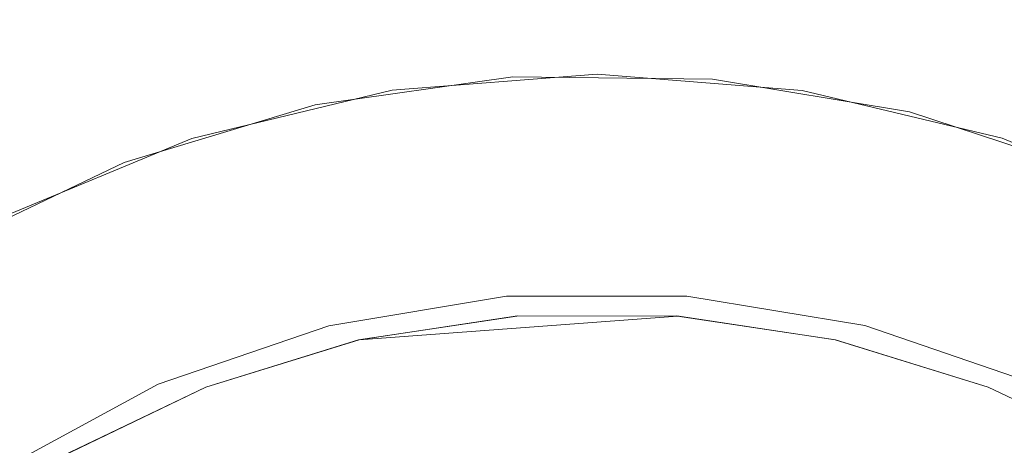
# Model space of a CAD drawing. Extents: x -30 to 30, y -200 to 0.
# Drawn here: x -5 to 4, y -173 to -169 of the extents above; entities that cross this region are included whole.
import ezdxf

# ---------------------------------------------------------------- set-up
doc = ezdxf.new("R2010")
doc.units = 0
doc.header["$LTSCALE"] = 500
doc.header["$MEASUREMENT"] = 0
doc.layers.add('FERRO_CHROM', color=7, linetype='Continuous')
doc.layers.add('FERRO_SITKO', color=7, linetype='Continuous')

msp = doc.modelspace()

# ---------------------------------------------------------------- linework, layer by layer
at = {"layer": 'FERRO_CHROM', "lineweight": 0}
for points, invisible_edges in [([(-4.94, -6.5041, -15.2175), (-4.94, -199.6076, -15.2175), (-9.4074, -199.6076, -12.9415), (-9.4074, -6.5041, -12.9415)], 5), ([(-9.3782, -6.5041, 12.9627), (-9.3782, -199.6076, 12.9627), (-4.9263, -199.6076, 15.222), (-4.9263, -6.5041, 15.222)], 5), ([(-0.002, -6.5041, -15.9998), (-0.002, -199.6076, -15.9998), (-4.94, -199.6076, -15.2175), (-4.94, -6.5041, -15.2175)], 5), ([(-4.9263, -6.5041, 15.222), (-4.9263, -199.6076, 15.222), (0.002, -199.6075, 15.9998), (0.002, -6.5041, 15.9998)], 5), ([(4.9263, -6.5041, -15.222), (4.9263, -199.6076, -15.222), (-0.002, -199.6076, -15.9998), (-0.002, -6.5041, -15.9998)], 5), ([(0.002, -6.5041, 15.9998), (0.002, -199.6075, 15.9998), (4.94, -199.6075, 15.2175), (4.94, -6.5041, 15.2175)], 5), ([(-1.8781, -170.1458, -9.4999), (0.0014, -169.9979, -9.4999), (-0.7705, -170.0226, -16.9998), (-2.5818, -170.2789, -16.9998)], 14), ([(-0.7705, -170.0226, -16.9998), (-1.2124, -171.0649, -17.9997), (-2.0965, -171.1995, -17.9997), (-2.5818, -170.2789, -16.9998)], 7), ([(-1.2124, -171.0649, -17.9997), (-0.7705, -170.0226, -16.9998), (-0.3186, -171.0024, -17.9997), (-1.2124, -171.0649, -17.9997)], 15), ([(0.0014, -169.9979, -9.4999), (1.8795, -170.146, -9.4999), (1.0587, -170.0446, -16.9998), (-0.7705, -170.0226, -16.9998)], 14), ([(-0.7705, -170.0226, -16.9998), (1.0587, -170.0446, -16.9998), (0.5764, -171.013, -17.9997), (-0.3186, -171.0024, -17.9997)], 14), ([(0.5764, -171.013, -17.9997), (1.0587, -170.0446, -16.9998), (1.4677, -171.0962, -17.9997), (0.5764, -171.013, -17.9997)], 15), ([(1.0587, -170.0446, -16.9998), (2.8633, -170.3444, -16.9998), (2.3501, -171.2518, -17.9997), (1.4677, -171.0962, -17.9997)], 14), ([(1.8795, -170.146, -9.4999), (3.7104, -170.5859, -9.4999), (2.8633, -170.3444, -16.9998), (1.0587, -170.0446, -16.9998)], 14), ([(-3.7119, -170.5864, -9.4999), (-1.8781, -170.1458, -9.4999), (-2.5818, -170.2789, -16.9998), (-4.333, -170.8075, -16.9998)], 10), ([(-2.5818, -170.2789, -16.9998), (-2.9683, -171.4059, -17.9997), (-3.8187, -171.682, -17.9997), (-4.333, -170.8075, -16.9998)], 15), ([(-2.9683, -171.4059, -17.9997), (-2.5818, -170.2789, -16.9998), (-2.0965, -171.1995, -17.9997), (-2.9683, -171.4059, -17.9997)], 15), ([(2.3501, -171.2518, -17.9997), (2.8633, -170.3444, -16.9998), (3.2152, -171.4782, -17.9997), (2.3501, -171.2518, -17.9997)], 15), ([(3.7104, -170.5859, -9.4999), (5.4471, -171.3053, -9.4999), (4.6013, -170.915, -16.9998), (2.8633, -170.3444, -16.9998)], 10), ([(2.8633, -170.3444, -16.9998), (4.6013, -170.915, -16.9998), (4.0604, -171.7746, -17.9997), (3.2152, -171.4782, -17.9997)], 15), ([(-5.451, -171.3074, -9.4999), (-3.7119, -170.5864, -9.4999), (-4.333, -170.8075, -16.9998), (-5.9836, -171.5961, -16.9998)], 10), ([(-4.333, -170.8075, -16.9998), (-4.6446, -172.0265, -17.9997), (-5.4398, -172.4371, -17.9997), (-5.9836, -171.5961, -16.9998)], 15), ([(-4.6446, -172.0265, -17.9997), (-4.333, -170.8075, -16.9998), (-3.8187, -171.682, -17.9997), (-4.6446, -172.0265, -17.9997)], 15), ([(0.5764, -171.013, -17.9997), (-1.2124, -171.0649, -17.9997), (-0.3186, -171.0024, -17.9997), (0.5764, -171.013, -17.9997)], 15), ([(1.4677, -171.0962, -17.9997), (-1.2124, -171.0649, -17.9997), (0.5764, -171.013, -17.9997), (1.4677, -171.0962, -17.9997)], 15), ([(1.4677, -171.0962, -17.9997), (-2.0965, -171.1995, -17.9997), (-1.2124, -171.0649, -17.9997), (1.4677, -171.0962, -17.9997)], 15), ([(2.3501, -171.2518, -17.9997), (-2.0965, -171.1995, -17.9997), (1.4677, -171.0962, -17.9997), (2.3501, -171.2518, -17.9997)], 15), ([(2.3501, -171.2518, -17.9997), (-2.9683, -171.4059, -17.9997), (-2.0965, -171.1995, -17.9997), (2.3501, -171.2518, -17.9997)], 15), ([(3.2152, -171.4782, -17.9997), (-2.9683, -171.4059, -17.9997), (2.3501, -171.2518, -17.9997), (3.2152, -171.4782, -17.9997)], 15), ([(3.2152, -171.4782, -17.9997), (-3.8187, -171.682, -17.9997), (-2.9683, -171.4059, -17.9997), (3.2152, -171.4782, -17.9997)], 15), ([(4.0604, -171.7746, -17.9997), (-3.8187, -171.682, -17.9997), (3.2152, -171.4782, -17.9997), (4.0604, -171.7746, -17.9997)], 15), ([(4.0604, -171.7746, -17.9997), (-4.6446, -172.0265, -17.9997), (-3.8187, -171.682, -17.9997), (4.0604, -171.7746, -17.9997)], 15), ([(0.8236, -172.0319, -17.9997), (-4.6446, -172.0265, -17.9997), (4.0604, -171.7746, -17.9997), (0.8236, -172.0319, -17.9997)], 15), ([(0.8236, -172.0319, -17.9997), (4.0604, -171.7746, -17.9997), (4.877, -172.1381, -17.9997), (0.8236, -172.0319, -17.9997)], 15), ([(-2.4592, -172.305, -17.9997), (-5.4398, -172.4371, -17.9997), (-4.6446, -172.0265, -17.9997), (-2.4592, -172.305, -17.9997)], 15), ([(-2.4592, -172.305, -17.9997), (-4.6446, -172.0265, -17.9997), (-0.8292, -172.0323, -17.9997), (-2.4592, -172.305, -17.9997)], 11), ([(-2.4592, -172.305, -17.9997), (-0.8292, -172.0323, -17.9997), (-0.8292, -172.0323, -12.7575), (-2.4592, -172.305, -12.7575)], 11), ([(0.8236, -172.0319, -17.9997), (-0.8292, -172.0323, -17.9997), (-0.8292, -172.0323, -17.9997)], 11), ([(-0.8292, -172.0323, -17.9997), (0.8236, -172.0319, -17.9997), (0.8236, -172.0319, -12.7575), (-0.8292, -172.0323, -12.7575)], 11), ([(0.8236, -172.0319, -17.9997), (4.877, -172.1381, -17.9997), (2.4531, -172.3034, -17.9997), (0.8236, -172.0319, -17.9997)], 11), ([(0.8236, -172.0319, -17.9997), (2.4531, -172.3034, -17.9997), (2.4531, -172.3034, -12.7575), (0.8236, -172.0319, -12.7575)], 11), ([(2.4531, -172.3034, -17.9997), (4.877, -172.1381, -17.9997), (5.6623, -172.5671, -17.9997), (2.4531, -172.3034, -17.9997)], 15), ([(-4.0201, -172.8415, -17.9997), (-5.4398, -172.4371, -17.9997), (-2.4592, -172.305, -17.9997), (-4.0201, -172.8415, -17.9997)], 11), ([(-4.0201, -172.8415, -17.9997), (-2.4592, -172.305, -17.9997), (-2.4592, -172.305, -12.7575), (-4.0201, -172.8415, -12.7575)], 11), ([(2.4531, -172.3034, -17.9997), (5.6623, -172.5671, -17.9997), (4.0141, -172.8388, -17.9997), (2.4531, -172.3034, -17.9997)], 11), ([(2.4531, -172.3034, -17.9997), (4.0141, -172.8388, -17.9997), (4.0141, -172.8388, -12.7575), (2.4531, -172.3034, -12.7575)], 11), ([(-4.0201, -172.8415, -17.9997), (-6.1983, -172.9105, -17.9997), (-5.4398, -172.4371, -17.9997), (-4.0201, -172.8415, -17.9997)], 15), ([(-5.4701, -173.6266, -17.9997), (-6.1983, -172.9105, -17.9997), (-4.0201, -172.8415, -17.9997), (-5.4701, -173.6266, -17.9997)], 11), ([(-5.4701, -173.6266, -17.9997), (-4.0201, -172.8415, -17.9997), (-4.0201, -172.8415, -12.7575), (-5.4701, -173.6266, -12.7575)], 11)]:
    msp.add_3dface(points, dxfattribs=dict(at, invisible_edges=invisible_edges))
at = {"layer": 'FERRO_SITKO', "lineweight": 0}
for points, invisible_edges in [([(-0.736, -172.2154, -17.7298), (-2.1848, -172.4342, -17.7298), (-2.1813, -172.4334, -16.4298), (-0.73, -172.215, -16.4298)], 11), ([(2.1814, -172.4334, -17.7298), (-2.1848, -172.4342, -17.7298), (-0.736, -172.2154, -17.7298), (2.1814, -172.4334, -17.7298)], 13), ([(-0.73, -172.215, -16.4298), (-2.1813, -172.4334, -16.4298), (0.7361, -172.2154, -16.4298), (-0.73, -172.215, -16.4298)], 15), ([(0.7361, -172.2154, -16.4298), (-2.1813, -172.4334, -16.4298), (2.1849, -172.4342, -16.4298), (0.7361, -172.2154, -16.4298)], 14), ([(2.1814, -172.4334, -17.7298), (-0.736, -172.2154, -17.7298), (0.7301, -172.215, -17.7298), (2.1814, -172.4334, -17.7298)], 9), ([(0.7301, -172.215, -17.7298), (-0.736, -172.2154, -17.7298), (-0.73, -172.215, -16.4298), (0.7361, -172.2154, -16.4298)], 11), ([(0.7361, -172.2154, -16.4298), (2.1849, -172.4342, -16.4298), (2.1814, -172.4334, -17.7298), (0.7301, -172.215, -17.7298)], 14), ([(-2.1848, -172.4342, -17.7298), (-3.5848, -172.8663, -17.7298), (-3.5846, -172.8662, -16.4298), (-2.1813, -172.4334, -16.4298)], 11), ([(3.5847, -172.8662, -17.7298), (-3.5848, -172.8663, -17.7298), (-2.1848, -172.4342, -17.7298), (3.5847, -172.8662, -17.7298)], 13), ([(-2.1813, -172.4334, -16.4298), (-3.5846, -172.8662, -16.4298), (2.1849, -172.4342, -16.4298), (-2.1813, -172.4334, -16.4298)], 15), ([(2.1849, -172.4342, -16.4298), (-3.5846, -172.8662, -16.4298), (3.5849, -172.8663, -16.4298), (2.1849, -172.4342, -16.4298)], 15), ([(3.5847, -172.8662, -17.7298), (-2.1848, -172.4342, -17.7298), (2.1814, -172.4334, -17.7298), (3.5847, -172.8662, -17.7298)], 11), ([(2.1849, -172.4342, -16.4298), (3.5849, -172.8663, -16.4298), (3.5847, -172.8662, -17.7298), (2.1814, -172.4334, -17.7298)], 14), ([(-4.9058, -173.5026, -16.4298), (-3.5846, -172.8662, -16.4298), (-3.5848, -172.8663, -17.7298), (-4.9034, -173.5012, -17.7298)], 14), ([(-3.5846, -172.8662, -16.4298), (-4.9058, -173.5026, -16.4298), (3.5849, -172.8663, -16.4298), (-3.5846, -172.8662, -16.4298)], 15), ([(3.5849, -172.8663, -16.4298), (-4.9058, -173.5026, -16.4298), (4.9035, -173.5012, -16.4298), (3.5849, -172.8663, -16.4298)], 15), ([(4.9059, -173.5026, -17.7298), (-4.9034, -173.5012, -17.7298), (-3.5848, -172.8663, -17.7298), (4.9059, -173.5026, -17.7298)], 13), ([(4.9059, -173.5026, -17.7298), (-3.5848, -172.8663, -17.7298), (3.5847, -172.8662, -17.7298), (4.9059, -173.5026, -17.7298)], 11), ([(4.9035, -173.5012, -16.4298), (4.9059, -173.5026, -17.7298), (3.5847, -172.8662, -17.7298), (3.5849, -172.8663, -16.4298)], 7)]:
    msp.add_3dface(points, dxfattribs=dict(at, invisible_edges=invisible_edges))

doc.saveas('drawing.dxf')
